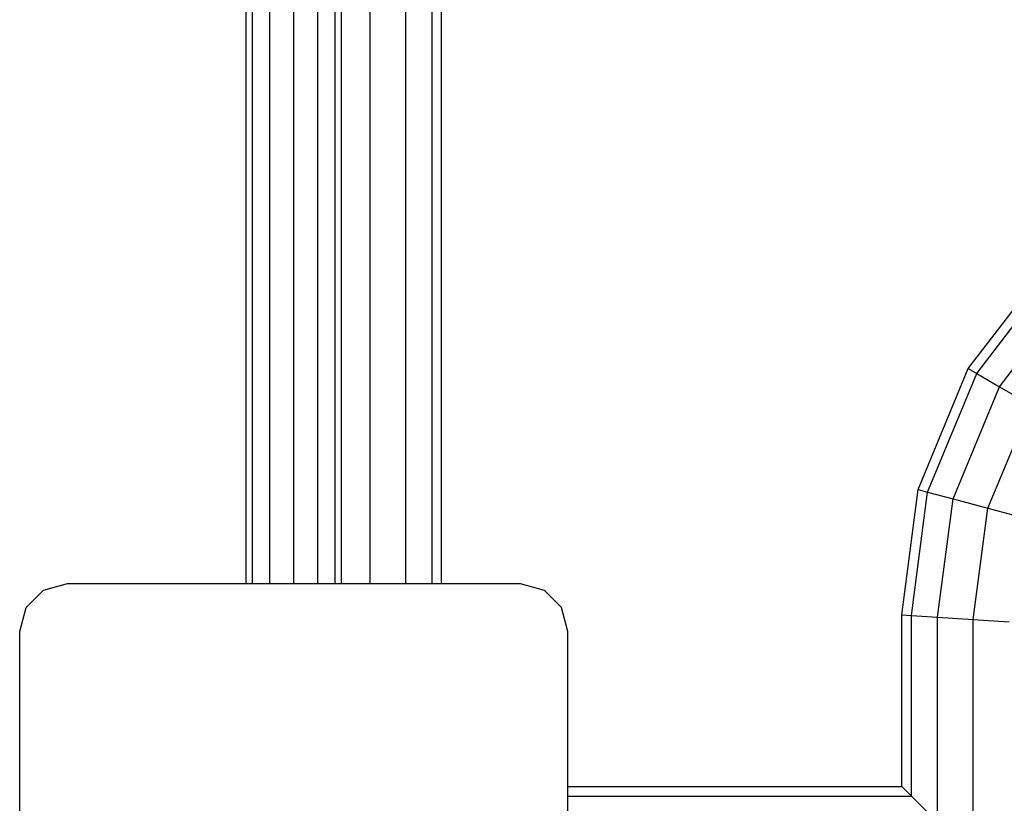
# Model space of a CAD drawing. Extents: x 12825 to 18322, y 7601 to 12094.
# Drawn here: x 14317 to 14524, y 9891 to 10055 of the extents above; entities that cross this region are included whole.
import ezdxf

# ---------------------------------------------------------------- set-up
doc = ezdxf.new("R2010")
doc.units = 0

msp = doc.modelspace()

# ---------------------------------------------------------------- linework, layer by layer
at = {"linetype": 'Continuous'}
for p, q in [((14364.8, 9936.56), (14364.8, 10132.84)), ((14366.14, 9936.56), (14366.14, 10132.66)), ((14369.8, 9936.56), (14369.8, 10132.18)), ((14374.8, 9936.56), (14374.8, 10131.52)), ((14379.8, 9936.56), (14379.8, 10132.18)), ((14383.46, 9936.56), (14383.46, 10132.66)), ((14384.8, 9936.56), (14384.8, 10132.84)), ((14390.8, 9936.56), (14390.8, 10062.25)), ((14398.3, 9936.56), (14398.3, 10060.9)), ((14403.79, 9936.56), (14403.79, 10059.91)), ((14405.8, 9936.56), (14405.8, 10059.55)), ((14516.26, 9981.62), (14532.97, 10003.39)), ((14518.02, 9980.6), (14534.4, 10001.96)), ((14522.81, 9977.84), (14538.32, 9998.04)), ((14505.76, 9956.26), (14516.26, 9981.62)), ((14507.72, 9955.74), (14518.02, 9980.6)), ((14516.26, 9981.62), (14518.02, 9980.6)), ((14518.02, 9980.6), (14522.81, 9977.84)), ((14513.06, 9954.3), (14522.81, 9977.84)), ((14522.81, 9977.84), (14529.36, 9974.05)), ((14520.37, 9952.35), (14529.36, 9974.05)), ((14502.31, 9930.04), (14505.76, 9956.26)), ((14504.31, 9929.91), (14507.72, 9955.74)), ((14505.76, 9956.26), (14507.72, 9955.74)), ((14507.72, 9955.74), (14513.06, 9954.3)), ((14509.81, 9929.55), (14513.06, 9954.3)), ((14513.06, 9954.3), (14520.37, 9952.35)), ((14517.31, 9929.05), (14520.37, 9952.35)), ((14520.37, 9952.35), (14527.68, 9950.39)), ((14502.3, 9894.06), (14502.31, 9930.04)), ((14502.31, 9930.04), (14504.31, 9929.91)), ((14504.31, 9929.91), (14509.81, 9929.55)), ((14504.31, 9892.05), (14504.31, 9929.91)), ((14509.8, 9886.55), (14509.81, 9929.55)), ((14509.81, 9929.55), (14517.31, 9929.05)), ((14517.31, 9929.05), (14524.81, 9928.56)), ((14517.31, 9879.06), (14517.31, 9929.05)), ((14432.3, 9894.06), (14502.3, 9894.06)), ((14432.3, 9894.06), (14502.31, 9894.06)), ((14504.31, 9892.05), (14502.3, 9894.06)), ((14432.3, 9892.05), (14504.31, 9892.05)), ((14509.8, 9886.55), (14504.31, 9892.05))]:
    msp.add_line(p, q, dxfattribs=at)
at = {"color": 5, "linetype": 'Continuous'}
for p, q in [((14318.64, 9931.56), (14322.3, 9935.22)), ((14322.3, 9935.22), (14327.3, 9936.56)), ((14327.3, 9936.56), (14422.3, 9936.56)), ((14422.3, 9936.56), (14427.3, 9935.22)), ((14427.3, 9935.22), (14430.96, 9931.56)), ((14317.3, 9926.56), (14318.64, 9931.56)), ((14432.3, 9926.56), (14430.96, 9931.56)), ((14317.3, 9831.56), (14317.3, 9926.56)), ((14432.3, 9831.56), (14432.3, 9926.56))]:
    msp.add_line(p, q, dxfattribs=at)

doc.saveas('drawing.dxf')
